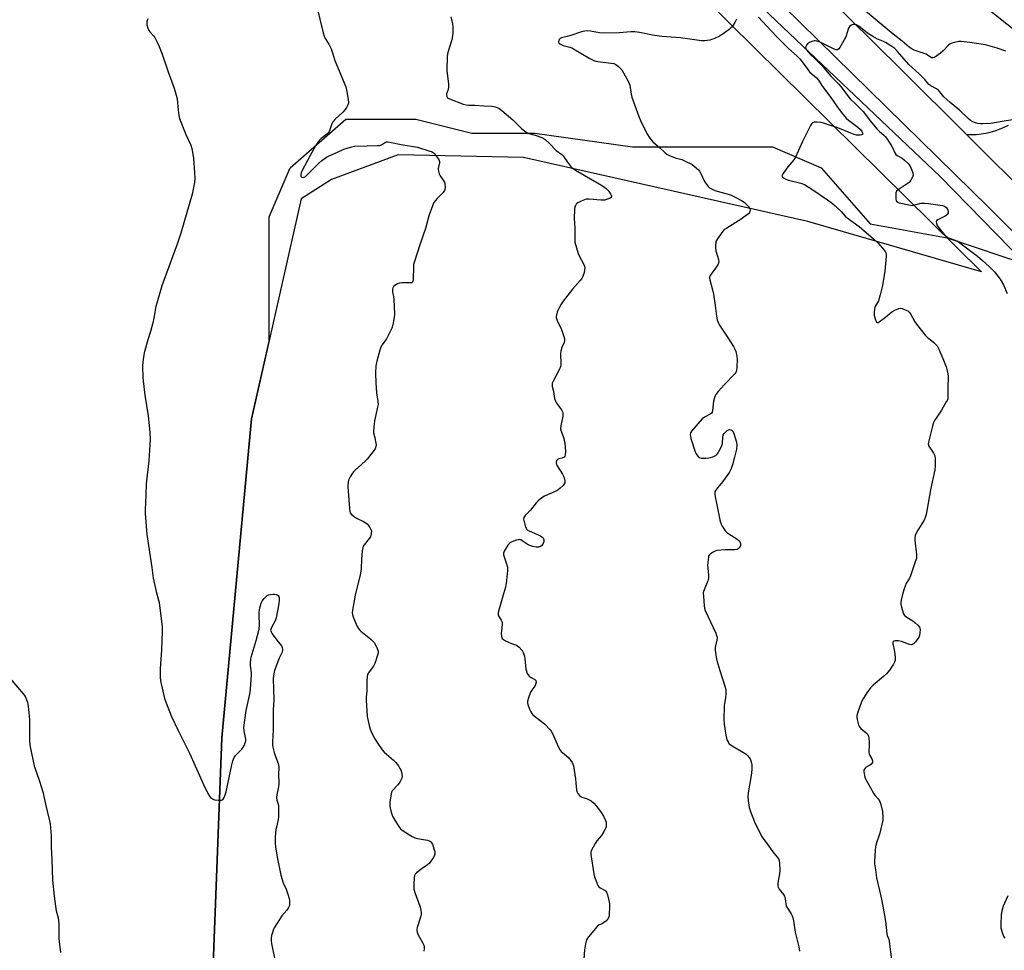
# Model space of a CAD drawing. Units: inches. Extents: x 1207767 to 1213766, y 513457 to 517458.
# Drawn here: x 1210917 to 1211399, y 515978 to 516434 of the extents above; entities that cross this region are included whole.
import ezdxf

# ---------------------------------------------------------------- set-up
doc = ezdxf.new("R2010")
doc.units = ezdxf.units.IN
doc.header["$MEASUREMENT"] = 0
for name, color, linetype in [('HYDRO-Single Line Stream', 4, 'Continuous'), ('NTRL-Farm Land', 3, 'Continuous'), ('NTRL-Trees', 3, 'Continuous'), ('TRANS-Road', 130, 'Continuous'), ('Undefined', 1, 'Continuous')]:
    doc.layers.add(name, color=color, linetype=linetype)

msp = doc.modelspace()

# ---------------------------------------------------------------- linework, layer by layer
at = {"layer": 'HYDRO-Single Line Stream'}
msp.add_lwpolyline([(1210264.95, 517457.54), (1210324.68, 517385.61), (1210439.71, 517270.36), (1210556.5, 517156.92), (1210706.93, 517007.8), (1210867.66, 516848.76), (1211009.17, 516707.53), (1211057.73, 516660.48), (1211142.27, 516578.58), (1211248.67, 516470.25), (1211367.53, 516357.25), (1211449.67, 516273.13), (1211507.11, 516216.54), (1211555.83, 516162.73), (1211621.67, 516083.1), (1211684.5, 516000.96), (1211744.84, 515920.71), (1211811.54, 515826.77), (1211887.06, 515724.98), (1211912.2, 515686.84), (1211942.63, 515650.1), (1211971.28, 515611.64), (1212012.39, 515554.57)], dxfattribs=at)
at = {"layer": 'NTRL-Farm Land'}
msp.add_lwpolyline([(1210378.58, 517282.72), (1210442.91, 517223.69), (1210548.65, 517122.25), (1210654.32, 517021.65), (1210796.99, 516889.96), (1210911.4, 516773.96), (1210992.5, 516700.77), (1211387.75, 516310.6), (1211302.79, 516335.28), (1211163.58, 516366.58), (1211102.13, 516367.88), (1211069.58, 516355.76), (1211054.64, 516346.33), (1211030.45, 516238.59), (1211015.87, 516082.46), (1211010, 515928.72)], dxfattribs=at)
at = {"layer": 'NTRL-Trees'}
msp.add_lwpolyline([(1211884.61, 515677.02), (1211078.1, 515777.33), (1211040.34, 515790.77), (1211028.84, 515813.66), (1211010, 515928.72), (1211015.87, 516082.46), (1211030.45, 516238.59), (1211038.99, 516276.61), (1211038.99, 516289.58), (1211038.99, 516337.49), (1211049.25, 516361.44), (1211076.62, 516385.39), (1211093.73, 516385.39), (1211110.84, 516385.39), (1211138.21, 516378.54), (1211169, 516378.54), (1211216.91, 516371.7), (1211237.43, 516371.7), (1211285.34, 516371.7), (1211309.29, 516361.44), (1211333.24, 516334.06), (1211370.87, 516327.22), (1211411.93, 516313.53)], dxfattribs=at)
at = {"layer": 'TRANS-Road'}
for points in [[(1211463.91, 516269), (1211391.31, 516342.06), (1211265.68, 516465.5), (1211145.87, 516583.22), (1211000.16, 516726.5), (1210861.57, 516862.1), (1210694.96, 517028.24), (1210527.35, 517191.8), (1210354.08, 517365.89)], [(1210407.88, 517336.19), (1210430.31, 517314.28), (1210667.48, 517081.31), (1210704.14, 517045.22), (1210720.47, 517029.15), (1210839.58, 516911.92), (1211001.25, 516751.97), (1211047.69, 516705.93), (1211150.31, 516604.91), (1211258.17, 516498.87), (1211348.63, 516409.53), (1211380.4, 516377.88), (1211413.86, 516344.54)], [(1211415.99, 516419.26), (1211336.03, 516482.97), (1211235, 516576.49), (1211139.92, 516664.79), (1211054.2, 516746.32), (1210961.59, 516835.39), (1210884.05, 516911.43), (1210788.31, 517004.73)], [(1211413.86, 516344.54), (1211380.4, 516377.88), (1211382.79, 516377.81), (1211385.18, 516377.89), (1211387.56, 516378.12), (1211389.92, 516378.5), (1211391.99, 516378.96), (1211394.29, 516379.62), (1211396.54, 516380.42), (1211398.74, 516381.36), (1211400.87, 516382.44)]]:
    msp.add_lwpolyline(points, dxfattribs=at)
at = {"layer": 'Undefined'}
for points, elevation in [([(1211399.69, 516418.64), (1211395.35, 516420.14), (1211389.69, 516421.78), (1211381.99, 516422.93), (1211377.72, 516423.39), (1211376.57, 516423.3), (1211374.55, 516422.93), (1211373.14, 516422.59), (1211372.36, 516422.27), (1211371.49, 516421.57), (1211368.95, 516418.78), (1211367.64, 516417.6), (1211364.69, 516415.58), (1211363.96, 516415.29), (1211363.73, 516415.28), (1211363.3, 516415.39), (1211360.72, 516417.13), (1211359.73, 516417.52), (1211354.8, 516419.12), (1211353.8, 516419.66), (1211352.39, 516420.62), (1211348.95, 516423.53), (1211344.52, 516426.92), (1211338.67, 516431.86), (1211328.08, 516440.6)], 340), ([(1211128.03, 516435.38), (1211128.79, 516432.06), (1211129.02, 516430.36), (1211128.89, 516427.44), (1211128.65, 516425.11), (1211128.28, 516423.67), (1211126.49, 516417.95), (1211126.15, 516416.21), (1211126.07, 516409.1), (1211126.76, 516402.45), (1211126.83, 516401.02), (1211126.64, 516399.9), (1211125.87, 516397.73), (1211125.8, 516397.2), (1211125.97, 516396.44), (1211126.4, 516395.8), (1211127.35, 516395.21), (1211134.07, 516392.71), (1211135.48, 516392.27), (1211136.63, 516392.14), (1211139.72, 516392.16), (1211144.07, 516391.78), (1211148.03, 516391.77), (1211149.68, 516391.39), (1211151.52, 516390.64), (1211152.91, 516389.63), (1211158.36, 516385.08), (1211162.59, 516380.71), (1211164.64, 516379.12), (1211165.38, 516378.67), (1211166.17, 516378.33), (1211169.2, 516377.46), (1211172.43, 516376.37), (1211173.19, 516376.01), (1211174.13, 516375.37), (1211176.31, 516373.49), (1211179.6, 516369.94), (1211182.24, 516368.02), (1211182.88, 516367.44), (1211185.05, 516364.22), (1211186.5, 516362.37), (1211187.5, 516361.31), (1211188.97, 516360.32), (1211200.64, 516353.62), (1211202.62, 516352.34), (1211203.94, 516351.31), (1211204.94, 516350.34), (1211206.19, 516348.7), (1211206.64, 516347.76), (1211206.65, 516347.54), (1211206.53, 516347.18), (1211206.02, 516346.71), (1211204.73, 516346.14), (1211203.32, 516345.75), (1211201.36, 516345.72), (1211195.63, 516346.24), (1211194.79, 516346.2), (1211194.22, 516346.08), (1211191.72, 516345.13), (1211190.13, 516344.37), (1211189.67, 516344.04), (1211189.33, 516343.66), (1211188.93, 516343), (1211188.74, 516342.52), (1211188.53, 516341.11), (1211188.38, 516336.74), (1211188.72, 516331.89), (1211188.73, 516329.34), (1211188.62, 516326.26), (1211188.7, 516325.14), (1211189.4, 516322.31), (1211190.25, 516319.52), (1211190.89, 516318.17), (1211192.89, 516314.47), (1211193.35, 516313.39), (1211193.5, 516312.55), (1211193.46, 516311.41), (1211193.23, 516310.25), (1211192.78, 516308.84), (1211192.46, 516308.02), (1211192.01, 516307.24), (1211191.27, 516306.31), (1211187.44, 516302.13), (1211183, 516296.17), (1211182, 516294.71), (1211180.79, 516292.68), (1211180.28, 516291.63), (1211180, 516290.79), (1211179.59, 516288.78), (1211179.56, 516288.21), (1211179.63, 516287.66), (1211180.03, 516286.6), (1211181.74, 516283.23), (1211182.33, 516281.91), (1211183.47, 516278.36), (1211183.64, 516277.55), (1211183.66, 516277.01), (1211183.39, 516275.91), (1211182.2, 516273.18), (1211181.8, 516271.79), (1211181.7, 516270.36), (1211181.86, 516265.73), (1211181.81, 516264.88), (1211181.67, 516264.19), (1211181.12, 516262.89), (1211177.94, 516256.81), (1211177.64, 516256.06), (1211177.51, 516255.27), (1211177.6, 516254.45), (1211178.16, 516251.94), (1211178.76, 516248.61), (1211179.14, 516247.29), (1211179.69, 516246.28), (1211182.09, 516242.96), (1211182.59, 516242.04), (1211182.82, 516241.32), (1211182.85, 516240.8), (1211182.78, 516239.99), (1211181.86, 516235.14), (1211181.72, 516233.69), (1211181.95, 516232.6), (1211183.15, 516229.49), (1211183.59, 516227.63), (1211183.95, 516224.85), (1211184.02, 516222.46), (1211183.96, 516221.02), (1211183.73, 516220.26), (1211183.43, 516219.92), (1211183.04, 516219.63), (1211182.35, 516219.32), (1211180.82, 516218.98), (1211180.17, 516218.69), (1211179.87, 516218.36), (1211179.65, 516217.95), (1211179.52, 516217.49), (1211179.5, 516217.02), (1211179.71, 516216.27), (1211180.09, 516215.54), (1211182.59, 516211.59), (1211183.17, 516210.57), (1211183.46, 516209.78), (1211183.63, 516208.97), (1211183.73, 516208.15), (1211183.7, 516207.35), (1211183.49, 516206.73), (1211183, 516206.04), (1211181.53, 516204.61), (1211180.38, 516203.69), (1211179.09, 516203.03), (1211173.75, 516200.69), (1211172.55, 516199.9), (1211170.75, 516198.46), (1211169.72, 516197.43), (1211166.99, 516193.93), (1211164.36, 516191.24), (1211163.76, 516190.34), (1211163.61, 516189.56), (1211163.83, 516188.13), (1211164.57, 516185.55), (1211164.8, 516185.02), (1211165.18, 516184.47), (1211165.53, 516184.17), (1211166.27, 516183.75), (1211171.87, 516181.31), (1211172.56, 516180.87), (1211173.08, 516180.28), (1211173.47, 516179.32), (1211173.49, 516178.56), (1211173.09, 516177.56), (1211172.47, 516176.63), (1211171.89, 516176.1), (1211171.43, 516175.87), (1211170.93, 516175.74), (1211169.79, 516175.79), (1211168.03, 516176.17), (1211166.6, 516176.57), (1211165.79, 516176.92), (1211162.9, 516178.91), (1211162.16, 516179.31), (1211161.42, 516179.48), (1211160.87, 516179.44), (1211160.04, 516179.22), (1211158.37, 516178.6), (1211157.56, 516178.25), (1211156.83, 516177.8), (1211155.92, 516176.73), (1211154.08, 516173.8), (1211153.73, 516172.79), (1211153.79, 516171.99), (1211155.28, 516167.59), (1211155.63, 516165.92), (1211155.63, 516164.44), (1211155.29, 516159.4), (1211155.13, 516158.23), (1211154.67, 516156.28), (1211153.76, 516152.92), (1211151.4, 516144.89), (1211151.13, 516143.76), (1211151.08, 516143.2), (1211151.15, 516142.68), (1211151.35, 516142.19), (1211152.6, 516140.04), (1211153.01, 516139.02), (1211153.06, 516137.94), (1211152.71, 516134.84), (1211152.66, 516133.7), (1211152.77, 516132.01), (1211152.88, 516131.5), (1211153.09, 516131.05), (1211153.68, 516130.52), (1211154.69, 516129.97), (1211157.69, 516128.65), (1211160.05, 516127.77), (1211161.37, 516126.78), (1211162.75, 516125.41), (1211163.07, 516124.94), (1211163.44, 516124.16), (1211163.99, 516122.5), (1211164.21, 516121.06), (1211164.72, 516116.1), (1211165, 516115.01), (1211165.38, 516113.97), (1211165.75, 516113.26), (1211166.3, 516112.67), (1211167.23, 516112.04), (1211169.15, 516110.94), (1211169.62, 516110.44), (1211169.7, 516109.77), (1211169.38, 516108.49), (1211169.01, 516107.75), (1211167.56, 516105.74), (1211167, 516104.75), (1211165.96, 516102.02), (1211165.46, 516100.36), (1211165.43, 516099.53), (1211165.63, 516098.68), (1211166.45, 516096.44), (1211167.05, 516095.09), (1211167.54, 516094.37), (1211168.18, 516093.77), (1211173.83, 516089.33), (1211176.62, 516086.33), (1211177.14, 516085.63), (1211177.7, 516084.62), (1211180.67, 516077.93), (1211181.48, 516076.41), (1211181.98, 516075.76), (1211182.56, 516075.19), (1211185.71, 516072.6), (1211186.61, 516071.53), (1211187.38, 516070.38), (1211187.72, 516069.61), (1211187.93, 516068.78), (1211188.92, 516062.39), (1211189.19, 516060.36), (1211189.42, 516056.86), (1211189.75, 516055.83), (1211190.15, 516055.13), (1211190.91, 516054.27), (1211191.78, 516053.55), (1211192.51, 516053.2), (1211194.38, 516052.68), (1211195.69, 516052.16), (1211196.67, 516051.56), (1211198, 516050.41), (1211199.17, 516049.1), (1211201.29, 516046.31), (1211202.66, 516044.01), (1211203.75, 516041.89), (1211203.99, 516041.08), (1211204.07, 516039.99), (1211203.98, 516038.89), (1211203.72, 516038.1), (1211202.92, 516036.57), (1211201.7, 516034.61), (1211199.5, 516032.05), (1211198.57, 516030.68), (1211196.71, 516027.05), (1211196.47, 516026.24), (1211196.44, 516025.4), (1211197.97, 516015.86), (1211198.33, 516014.45), (1211199.36, 516011.38), (1211199.93, 516010.07), (1211200.43, 516009.44), (1211201.12, 516008.98), (1211203.45, 516007.72), (1211203.86, 516007.35), (1211204.15, 516006.9), (1211204.61, 516005.57), (1211205.32, 516002.72), (1211205.56, 516001.25), (1211205.63, 516000)], 344), ([(1211267.73, 516434.27), (1211266.93, 516432.65), (1211266.22, 516431.34), (1211265.72, 516430.61), (1211265.09, 516430), (1211264.15, 516429.26), (1211260.78, 516426.75), (1211259.54, 516425.92), (1211256.65, 516424.65), (1211255.57, 516424.27), (1211254.72, 516424.07), (1211252.1, 516423.75), (1211250.65, 516423.73), (1211240.43, 516425.15), (1211231.29, 516425.8), (1211226.73, 516426.44), (1211220.34, 516427.73), (1211218.07, 516428.03), (1211216.04, 516428.02), (1211210.3, 516427.59), (1211202.53, 516427.4), (1211200.78, 516427.58), (1211196.3, 516428.47), (1211194.9, 516428.6), (1211193.52, 516428.47), (1211191.87, 516428.15), (1211186.23, 516426.13), (1211182.18, 516425.14), (1211181.47, 516424.81), (1211180.96, 516424.35), (1211180.77, 516423.93), (1211180.71, 516423.23), (1211180.91, 516422.58), (1211181.24, 516422.24), (1211181.7, 516421.97), (1211183.03, 516421.47), (1211186.15, 516420.65), (1211187.22, 516420.22), (1211196.03, 516415.03), (1211197.97, 516414.06), (1211198.99, 516413.7), (1211199.85, 516413.53), (1211207.68, 516412.51), (1211208.74, 516412.14), (1211210.1, 516411.11), (1211210.92, 516410.31), (1211211.61, 516409.4), (1211214.1, 516405.15), (1211214.91, 516403.58), (1211215.53, 516401.91), (1211216.26, 516397.55), (1211216.58, 516396.12), (1211219.97, 516386.57), (1211220.82, 516384.69), (1211223.95, 516378.33), (1211225.42, 516376.09), (1211226.87, 516374.21), (1211230.09, 516371.4), (1211232.81, 516368.81), (1211233.73, 516368.13), (1211235.04, 516367.51), (1211237.77, 516366.43), (1211241.01, 516365.51), (1211242.35, 516364.99), (1211246.03, 516363.07), (1211248.12, 516361.54), (1211249.19, 516360.59), (1211249.76, 516359.91), (1211250.41, 516358.67), (1211252.11, 516354.76), (1211253.4, 516352.94), (1211253.94, 516352.31), (1211254.57, 516351.76), (1211255.84, 516351.01), (1211257.19, 516350.39), (1211264.8, 516348.23), (1211265.88, 516347.81), (1211267.19, 516347.16), (1211270.29, 516345.52), (1211271.5, 516344.72), (1211272.61, 516343.78), (1211273.41, 516342.96), (1211273.94, 516342.31), (1211274.31, 516341.61), (1211274.41, 516340.86), (1211274.31, 516340.11), (1211274.13, 516339.64), (1211273.63, 516339.02), (1211272.1, 516337.76), (1211270.04, 516336.29), (1211263.01, 516332.04), (1211261.82, 516331.23), (1211261.21, 516330.61), (1211260.66, 516329.92), (1211258.13, 516326.23), (1211257.76, 516325.45), (1211257.62, 516324.91), (1211257.49, 516323.79), (1211257.48, 516322.36), (1211257.76, 516320.92), (1211259, 516316.59), (1211259.07, 516315.72), (1211258.98, 516314.87), (1211258.79, 516314.33), (1211258.35, 516313.58), (1211255.33, 516309.5), (1211254.91, 516308.77), (1211254.65, 516308), (1211254.64, 516307.45), (1211254.78, 516306.6), (1211256.11, 516301.69), (1211256.52, 516299.67), (1211257.42, 516294.15), (1211257.94, 516288.82), (1211258.34, 516287.13), (1211258.98, 516285.51), (1211259.49, 516284.47), (1211263.39, 516278.59), (1211266.33, 516273.97), (1211267.05, 516272.73), (1211267.46, 516271.66), (1211267.89, 516269.33), (1211268.05, 516267.63), (1211267.94, 516264.02), (1211267.74, 516262.04), (1211267.44, 516261.28), (1211266.92, 516260.59), (1211261.88, 516255.5), (1211258.79, 516251.93), (1211257.72, 516250.53), (1211257.25, 516249.49), (1211256.62, 516247.24), (1211256.35, 516245.81), (1211256, 516242.67), (1211255.81, 516241.88), (1211255.58, 516241.43), (1211254.98, 516240.93), (1211252.17, 516239.49), (1211251.07, 516238.57), (1211245.73, 516232.59), (1211245.27, 516231.78), (1211245.14, 516230.86), (1211245.23, 516230.07), (1211245.5, 516228.97), (1211247.41, 516222.99), (1211247.91, 516221.67), (1211248.31, 516220.97), (1211249.03, 516220.14), (1211249.67, 516219.65), (1211250.43, 516219.41), (1211251.27, 516219.36), (1211252.74, 516219.41), (1211254.2, 516219.52), (1211255.06, 516219.68), (1211256.17, 516220.02), (1211257.22, 516220.46), (1211257.71, 516220.74), (1211258.29, 516221.25), (1211258.79, 516221.93), (1211259.38, 516222.93), (1211260.2, 516224.47), (1211260.67, 516225.52), (1211260.9, 516226.59), (1211261.08, 516229.63), (1211261.3, 516230.65), (1211261.75, 516231.38), (1211262.34, 516232.05), (1211263.2, 516232.86), (1211263.9, 516233.31), (1211264.36, 516233.42), (1211265.04, 516233.31), (1211265.67, 516232.98), (1211266.01, 516232.63), (1211266.57, 516231.36), (1211267.76, 516227.17), (1211267.91, 516225.75), (1211267.74, 516223.74), (1211266.59, 516219.19), (1211265.91, 516216.17), (1211265.25, 516214.24), (1211264.75, 516213.17), (1211264.29, 516212.43), (1211261.4, 516208.36), (1211260.35, 516206.95), (1211258.32, 516204.63), (1211257.67, 516203.77), (1211257.25, 516202.89), (1211257.15, 516202.4), (1211257.15, 516201.85), (1211257.34, 516200.46), (1211258.09, 516196.49), (1211259.82, 516188.27), (1211260.22, 516187.02), (1211260.8, 516186), (1211261.79, 516184.52), (1211262.33, 516183.82), (1211262.93, 516183.19), (1211264.09, 516182.35), (1211268, 516179.84), (1211269.08, 516178.94), (1211269.38, 516178.53), (1211269.6, 516178.01), (1211269.76, 516177.19), (1211269.73, 516176.64), (1211269.57, 516176.15), (1211269.17, 516175.48), (1211268.64, 516174.92), (1211268.17, 516174.65), (1211267.06, 516174.47), (1211262.29, 516174.48), (1211258.19, 516174.11), (1211257.37, 516173.88), (1211256.09, 516173.23), (1211254.91, 516172.44), (1211254.38, 516171.86), (1211254.17, 516171.37), (1211254.04, 516170.81), (1211253.63, 516167.05), (1211253.73, 516165.58), (1211254.15, 516162.06), (1211254.16, 516160.62), (1211253.76, 516159.25), (1211251.94, 516154.95), (1211251.69, 516154.15), (1211251.55, 516153.31), (1211251.58, 516151.83), (1211252, 516147.05), (1211252.17, 516145.88), (1211252.52, 516144.78), (1211257.61, 516133.68), (1211258.06, 516132.61), (1211258.31, 516131.8), (1211258.36, 516130.99), (1211258.25, 516130.19), (1211257.5, 516127.52), (1211257.36, 516126.72), (1211257.4, 516125.31), (1211257.85, 516121.92), (1211258.24, 516120.23), (1211259.67, 516115.47), (1211262.27, 516107.24), (1211262.56, 516105.8), (1211262.59, 516104.34), (1211262.47, 516101.98), (1211261.91, 516099.23), (1211261.81, 516098.35), (1211261.6, 516091.49), (1211261.81, 516089.16), (1211262.58, 516083.68), (1211262.85, 516082.25), (1211263.13, 516081.44), (1211263.64, 516080.43), (1211264.11, 516079.73), (1211264.49, 516079.33), (1211265.68, 516078.52), (1211271.28, 516075.32), (1211272.48, 516074.48), (1211273.32, 516073.69), (1211273.84, 516073.05), (1211274.43, 516072.12), (1211274.87, 516071.1), (1211275.15, 516070.03), (1211275.26, 516069.21), (1211275.27, 516066.94), (1211274.9, 516063.98), (1211273.54, 516055.59), (1211273.33, 516053.85), (1211273.48, 516051.82), (1211274.07, 516048.36), (1211274.72, 516046.39), (1211276.59, 516041.37), (1211280.03, 516034.28), (1211280.66, 516033.31), (1211282.83, 516030.56), (1211285.62, 516026.67), (1211287.91, 516023.79), (1211288.49, 516022.85), (1211288.7, 516022.03), (1211288.8, 516021.17), (1211288.98, 516017.34), (1211288.83, 516015.86), (1211288.04, 516011.43), (1211287.96, 516010.56), (1211287.99, 516009.99), (1211288.23, 516009.26), (1211288.74, 516008.32), (1211290.77, 516005.79), (1211291.26, 516004.93), (1211291.6, 516003.63), (1211292.15, 516000)], 342), ([(1211278.5, 516435.33), (1211284.7, 516428.56), (1211287.72, 516425.47), (1211290.71, 516422.6), (1211293.19, 516419.95), (1211297.5, 516416.12), (1211298.76, 516414.88), (1211299.98, 516413.38), (1211302.69, 516409.66), (1211303.59, 516408.54), (1211304.76, 516407.37), (1211306.94, 516405.49), (1211307.87, 516404.47), (1211309.87, 516401.38), (1211314.05, 516395.91), (1211317.29, 516391.27), (1211319.75, 516387.89), (1211320.77, 516386.6), (1211321.53, 516385.78), (1211322.59, 516384.81), (1211327.2, 516381.39), (1211328.46, 516380.2), (1211329.2, 516379.27), (1211329.57, 516378.37), (1211329.53, 516378.01), (1211329.42, 516377.88), (1211329.04, 516377.69), (1211328.27, 516377.52), (1211327.42, 516377.45), (1211326.55, 516377.53), (1211325.4, 516377.86), (1211323.7, 516378.51), (1211317.39, 516381.15), (1211310.41, 516383.44), (1211309.28, 516383.7), (1211307.22, 516383.84), (1211305.79, 516383.81), (1211305.05, 516383.59), (1211304.5, 516383.04), (1211304.07, 516382.3), (1211300.1, 516374.31), (1211296.74, 516366.64), (1211295.9, 516365.43), (1211293, 516362.02), (1211290.93, 516359.19), (1211290.22, 516358.02), (1211290.08, 516357.58), (1211290.14, 516357.19), (1211290.39, 516356.85), (1211290.75, 516356.54), (1211291.92, 516355.92), (1211293.29, 516355.5), (1211299.27, 516354), (1211301.1, 516353.28), (1211304.67, 516351.03), (1211312.28, 516345.84), (1211314.78, 516344), (1211316.11, 516342.91), (1211319.03, 516340.11), (1211321.06, 516337.88), (1211321.97, 516337.02), (1211327.87, 516332.79), (1211334.94, 516326.71), (1211337.12, 516324.67), (1211339.34, 516322.19), (1211340.64, 516320.48), (1211341.02, 516319.52), (1211341.06, 516318.07), (1211340.62, 516312.72), (1211340.42, 516310.96), (1211339.29, 516303.83), (1211338.15, 516299.26), (1211337.32, 516296.45), (1211335.87, 516293.9), (1211335.53, 516293.17), (1211335.3, 516292.39), (1211335.17, 516290.74), (1211335.26, 516289.24), (1211335.63, 516287.52), (1211336.1, 516286.26), (1211336.39, 516285.92), (1211336.74, 516285.79), (1211337.16, 516285.84), (1211337.63, 516286.06), (1211340.75, 516288.43), (1211343.78, 516290.97), (1211345.35, 516291.82), (1211347.25, 516292.61), (1211348.08, 516292.76), (1211348.86, 516292.65), (1211350.42, 516292.06), (1211351.66, 516291.43), (1211352.31, 516290.89), (1211353.03, 516290), (1211355.15, 516286.16), (1211355.94, 516284.94), (1211360.13, 516279.63), (1211361.33, 516278.37), (1211363.47, 516276.82), (1211364.38, 516276.06), (1211365.44, 516275.02), (1211365.97, 516274.32), (1211366.79, 516272.77), (1211368.86, 516268.22), (1211370.4, 516264.01), (1211370.97, 516262.07), (1211371.27, 516260.7), (1211371.38, 516259.57), (1211371.21, 516253.75), (1211371.29, 516249.59), (1211371.18, 516248.45), (1211370.89, 516247.65), (1211370.5, 516246.88), (1211368.22, 516242.81), (1211365.85, 516239.51), (1211364.76, 516237.78), (1211364.22, 516236.75), (1211363.68, 516235.06), (1211361.73, 516227.23), (1211361.68, 516226.37), (1211361.98, 516225.28), (1211364.24, 516221.79), (1211364.86, 516220.54), (1211365.07, 516219.12), (1211365.12, 516215.6), (1211364.85, 516213.58), (1211362.75, 516203.81), (1211360.58, 516191.75), (1211360.22, 516190.33), (1211359.64, 516189.03), (1211356.58, 516184.1), (1211355.74, 516182.59), (1211355.31, 516181.53), (1211355.08, 516180.43), (1211355.05, 516179.28), (1211355.93, 516172.02), (1211355.96, 516171.15), (1211355.84, 516170.3), (1211355.33, 516168.61), (1211352.79, 516161.33), (1211352.41, 516160.53), (1211350.91, 516158), (1211349.79, 516155.4), (1211349.19, 516153.19), (1211348.41, 516149.81), (1211348.23, 516148.69), (1211348.23, 516147.85), (1211348.55, 516146.45), (1211349.44, 516143.66), (1211349.77, 516142.87), (1211350.06, 516142.41), (1211350.45, 516142.01), (1211351.15, 516141.5), (1211354.19, 516139.65), (1211355.14, 516138.97), (1211356.59, 516137.66), (1211357.42, 516136.62), (1211357.6, 516136.14), (1211357.67, 516135.34), (1211357.57, 516133.94), (1211357.34, 516132.54), (1211357.18, 516132), (1211356.79, 516131.26), (1211355.43, 516129.4), (1211354.47, 516128.4), (1211353.77, 516128.08), (1211353.25, 516128.03), (1211352.42, 516128.18), (1211348.49, 516129.53), (1211347.06, 516129.93), (1211346.23, 516130.01), (1211345.44, 516129.97), (1211344.76, 516129.81), (1211344.45, 516129.59), (1211344.33, 516129.2), (1211344.37, 516128.44), (1211345.15, 516124.69), (1211345.51, 516121.86), (1211345.5, 516120.48), (1211345.19, 516119.56), (1211344.61, 516118.54), (1211342.62, 516115.58), (1211341.22, 516113.75), (1211339.8, 516112.4), (1211334.62, 516108.24), (1211333.47, 516106.99), (1211331.54, 516104.53), (1211329.89, 516101.84), (1211328.95, 516100.05), (1211327.15, 516095.04), (1211326.69, 516093.35), (1211326.69, 516092.51), (1211326.9, 516091.39), (1211327.56, 516088.87), (1211327.97, 516087.82), (1211328.65, 516087), (1211331.27, 516084.9), (1211332.02, 516084), (1211332.43, 516083.25), (1211332.65, 516082.17), (1211332.73, 516080.45), (1211332.72, 516078.43), (1211332.55, 516076.15), (1211332.59, 516075.33), (1211332.76, 516074.57), (1211333.03, 516073.83), (1211334.08, 516072.11), (1211334.44, 516071.13), (1211334.36, 516070.43), (1211333.73, 516069.61), (1211333.08, 516069.09), (1211331.33, 516068.06), (1211330.73, 516067.54), (1211330.27, 516066.96), (1211330.11, 516066.51), (1211330.11, 516065.73), (1211330.63, 516063.25), (1211330.88, 516062.44), (1211331.21, 516061.67), (1211333.22, 516058.26), (1211334.96, 516055.03), (1211335.62, 516054.15), (1211337.1, 516052.56), (1211337.93, 516051.34), (1211338.49, 516049.75), (1211339.19, 516046.44), (1211339.45, 516043.6), (1211339.38, 516042.18), (1211337.9, 516035.69), (1211336.17, 516030.52), (1211335.8, 516029.15), (1211335.61, 516027.43), (1211335.31, 516021.93), (1211335.38, 516020.8), (1211335.86, 516017.86), (1211336.34, 516013.95), (1211338.49, 516004.92), (1211339.47, 516000)], 340), ([(1211402.85, 516384.98), (1211397.8, 516384.25), (1211392.28, 516383.27), (1211388.3, 516382.96), (1211387.18, 516383), (1211385.86, 516383.22), (1211384.8, 516383.52), (1211383.44, 516384.08), (1211382.26, 516384.74), (1211381.16, 516385.6), (1211376.93, 516389.75), (1211372.38, 516393.45), (1211370.7, 516394.92), (1211369.33, 516396.29), (1211367.41, 516398.72), (1211366.66, 516399.51), (1211365.75, 516400.15), (1211362.87, 516401.71), (1211361.95, 516402.37), (1211361.26, 516403.11), (1211359.96, 516404.8), (1211358.74, 516406.06), (1211357.26, 516407.49), (1211352.13, 516412.09), (1211346.65, 516418.5), (1211345.28, 516419.88), (1211343.41, 516421.2), (1211340.71, 516422.86), (1211339.47, 516423.47), (1211336.76, 516424.44), (1211334.5, 516425.73), (1211331.85, 516427.46), (1211327.64, 516430.85), (1211326.49, 516431.54), (1211325.73, 516431.72), (1211324.92, 516431.66), (1211323.89, 516431.35), (1211323.28, 516430.89), (1211322.86, 516430.19), (1211322.53, 516429.41), (1211321.96, 516427.76), (1211321.51, 516426.11), (1211321.05, 516425.05), (1211318.32, 516420.47), (1211317.83, 516419.79), (1211317.25, 516419.35), (1211316.59, 516419.32), (1211315.36, 516419.69), (1211310.12, 516422.43), (1211308.78, 516422.97), (1211307.15, 516423.5), (1211306.33, 516423.65), (1211305.77, 516423.64), (1211304.65, 516423.34), (1211303.56, 516422.87), (1211302.62, 516422.21), (1211302.12, 516421.56), (1211301.75, 516420.85), (1211301.62, 516420.15), (1211301.76, 516419.72), (1211302.12, 516419.22), (1211303.76, 516417.38), (1211306.43, 516414.63), (1211309.89, 516411.34), (1211313.84, 516406.59), (1211317.87, 516402.4), (1211319.34, 516400.65), (1211322.64, 516396.23), (1211323.63, 516395.17), (1211326.08, 516392.85), (1211329.77, 516389.02), (1211333.39, 516384.31), (1211336.57, 516380.56), (1211337.82, 516379.26), (1211339.88, 516377.54), (1211340.64, 516376.77), (1211341.66, 516375.41), (1211343.81, 516372), (1211344.45, 516370.78), (1211345.29, 516368.79), (1211345.72, 516368.1), (1211346.45, 516367.48), (1211348.86, 516366.19), (1211349.98, 516365.31), (1211351.87, 516363.58), (1211352.38, 516362.94), (1211352.95, 516362.03), (1211353.68, 516360.43), (1211354.1, 516359.04), (1211354.2, 516357.97), (1211354.15, 516357.45), (1211353.99, 516356.92), (1211353.19, 516355.43), (1211352.31, 516354.33), (1211347.38, 516351.12), (1211346.69, 516350.6), (1211346.12, 516350.02), (1211345.81, 516349.3), (1211345.71, 516347.87), (1211345.81, 516346.11), (1211345.94, 516345.57), (1211346.17, 516345.13), (1211346.7, 516344.64), (1211347.46, 516344.32), (1211352.9, 516343.16), (1211353.73, 516343.09), (1211354.49, 516343.16), (1211358.25, 516344.16), (1211359.89, 516344.21), (1211361.86, 516344.02), (1211368.56, 516343), (1211369.67, 516342.66), (1211370.46, 516342.11), (1211371.1, 516341.24), (1211371.32, 516340.73), (1211371.44, 516340.21), (1211371.36, 516339.45), (1211370.97, 516338.73), (1211370.58, 516338.33), (1211369.86, 516337.84), (1211366.29, 516336.02), (1211365.75, 516335.58), (1211365.58, 516335.2), (1211365.68, 516334.27), (1211366.05, 516333.28), (1211366.45, 516332.6), (1211367.34, 516331.44), (1211369.65, 516328.71), (1211370.69, 516327.69), (1211371.63, 516327.17), (1211374.91, 516326.13), (1211375.7, 516325.75), (1211376.43, 516325.28), (1211385.74, 516318.23), (1211388.27, 516316.14), (1211391.55, 516313.18), (1211394.08, 516310.58), (1211395.74, 516308.54), (1211396.9, 516306.97), (1211398.46, 516304.24), (1211400.31, 516299.95)], 338), ([(1210909.08, 516115.02), (1210918.82, 516103.87), (1210919.31, 516103.14), (1210919.71, 516102.36), (1210920.29, 516101.01), (1210920.66, 516099.91), (1210921.27, 516096.53), (1210921.69, 516091.32), (1210921.8, 516080.92), (1210921.88, 516079.16), (1210922.04, 516078), (1210924.02, 516068.76), (1210926.59, 516061.3), (1210928.25, 516055.99), (1210929.56, 516049.92), (1210931.52, 516041.81), (1210931.79, 516040.4), (1210932.25, 516034.47), (1210932.35, 516028.8), (1210932.68, 516023.1), (1210933.03, 516012.78), (1210933.73, 516004.85), (1210934.37, 516000)], 350), ([(1211400.62, 516005.03), (1211398.32, 516000)], 338), ([(1210934.37, 516000), (1210934.73, 515997.72), (1210935.7, 515994.26), (1210935.96, 515992.88), (1210936.05, 515991.43), (1210936.15, 515984.03), (1210936.9, 515977.27)], 350), ([(1211048.78, 516000), (1211048.33, 515999.04), (1211047.76, 515998.11), (1211045.31, 515995.32), (1211041.52, 515989.48), (1211041.15, 515988.71), (1211040.79, 515987.63), (1211040.25, 515985.71), (1211039.98, 515984.39), (1211039.95, 515983.12), (1211040.1, 515981.71), (1211041.72, 515974.51)], 348), ([(1211112.73, 516000), (1211113.08, 515998.98), (1211113.33, 515997.9), (1211113.43, 515996.96), (1211113.4, 515996.13), (1211113.07, 515994.69), (1211111.49, 515989.54), (1211111.33, 515988.67), (1211111.33, 515988.09), (1211111.44, 515987.22), (1211111.74, 515986.4), (1211114.12, 515982.22), (1211114.71, 515980.93), (1211114.86, 515980.19), (1211114.87, 515979.34), (1211114.77, 515977.92)], 346), ([(1211205.63, 516000), (1211205.46, 515995.62), (1211205.3, 515994.79), (1211204.94, 515994.05), (1211203.81, 515992.75), (1211202.72, 515991.8), (1211202, 515991.41), (1211200.51, 515990.82), (1211199.63, 515990.15), (1211195.36, 515984.99), (1211194.85, 515984.28), (1211194.45, 515983.52), (1211193.89, 515981.53), (1211193.32, 515978.61), (1211192.82, 515969.69)], 344), ([(1211292.15, 516000), (1211294.51, 515996.25), (1211295.01, 515995.28), (1211295.41, 515994.28), (1211295.69, 515992.85), (1211296.45, 515987.3), (1211298.29, 515980.15), (1211298.66, 515978.04)], 342), ([(1211339.47, 516000), (1211340.81, 515992.68), (1211341.41, 515986.52), (1211341.61, 515985.67), (1211342.3, 515983.82), (1211342.55, 515982.81), (1211343.67, 515973.96)], 340), ([(1211398.32, 516000), (1211397.77, 515998.36), (1211397.41, 515995.9), (1211397.16, 515991.04), (1211397.25, 515989.34), (1211397.81, 515987.14), (1211398.47, 515985.28), (1211399.09, 515984.4)], 338)]:
    msp.add_lwpolyline(points, dxfattribs=dict(at, elevation=elevation))
for points in [[(1211062.55, 516439.59, 346), (1211065.47, 516427.59, 346), (1211065.96, 516425.88, 346), (1211066.48, 516424.84, 346), (1211068.18, 516422.12, 346), (1211069.31, 516419.69, 346), (1211069.86, 516418.31, 346), (1211071.18, 516414.04, 346), (1211076.58, 516401.1, 346), (1211077.09, 516398.84, 346), (1211077.77, 516394.84, 346), (1211077.88, 516393.71, 346), (1211077.84, 516393.16, 346), (1211077.59, 516392.36, 346), (1211076.93, 516391.07, 346), (1211076.29, 516390.1, 346), (1211075.09, 516388.83, 346), (1211071.39, 516385.37, 346), (1211070.26, 516384.02, 346), (1211069.75, 516383.03, 346), (1211068.53, 516379.65, 346), (1211067.89, 516378.48, 346), (1211067.09, 516377.74, 346), (1211065.08, 516376.35, 346), (1211064.45, 516375.82, 346), (1211063.09, 516374.24, 346), (1211061.65, 516372.32, 346), (1211059.06, 516367.59, 346), (1211055.06, 516359.81, 346), (1211054.73, 516358.97, 346), (1211054.54, 516358.18, 346), (1211054.53, 516357.48, 346), (1211054.68, 516357.11, 346), (1211054.99, 516356.88, 346), (1211055.65, 516356.78, 346), (1211056.11, 516356.91, 346), (1211056.78, 516357.32, 346), (1211058.47, 516358.85, 346), (1211063.3, 516363.86, 346), (1211064.86, 516365.09, 346), (1211067.18, 516366.74, 346), (1211068.38, 516367.37, 346), (1211072.5, 516369.1, 346), (1211075.6, 516370.66, 346), (1211078.85, 516371.69, 346), (1211080.81, 516372.08, 346), (1211086.98, 516372.35, 346), (1211091.89, 516372.4, 346), (1211093.02, 516372.49, 346), (1211093.98, 516372.78, 346), (1211095.47, 516373.8, 346), (1211095.93, 516374.02, 346), (1211096.43, 516374.15, 346), (1211096.95, 516374.18, 346), (1211098.86, 516373.9, 346), (1211103.59, 516372.89, 346), (1211111.58, 516371.68, 346), (1211117.7, 516369.74, 346), (1211118.51, 516369.44, 346), (1211119.25, 516369.03, 346), (1211119.85, 516368.47, 346), (1211120.57, 516367.59, 346), (1211121.76, 516365.96, 346), (1211122.31, 516365.01, 346), (1211122.46, 516364.52, 346), (1211122.46, 516363.98, 346), (1211121.78, 516361.25, 346), (1211121.75, 516360.75, 346), (1211121.87, 516359.93, 346), (1211122.31, 516358.59, 346), (1211122.77, 516357.55, 346), (1211124.59, 516354.94, 346), (1211124.84, 516354.44, 346), (1211125.03, 516353.64, 346), (1211125.12, 516351.67, 346), (1211125.05, 516350.85, 346), (1211124.91, 516350.35, 346), (1211124.27, 516349.44, 346), (1211121.32, 516346.56, 346), (1211119.69, 516344.51, 346), (1211118.95, 516342.93, 346), (1211117.19, 516337.92, 346), (1211115.64, 516331.75, 346), (1211112.87, 516323.88, 346), (1211109.97, 516315.19, 346), (1211109.76, 516314.1, 346), (1211109.66, 516313.02, 346), (1211109.52, 516306.84, 346), (1211109.41, 516306.01, 346), (1211109.25, 516305.56, 346), (1211108.95, 516305.27, 346), (1211108.25, 516305.12, 346), (1211103.94, 516305.22, 346), (1211102.63, 516305.05, 346), (1211101.82, 516304.72, 346), (1211100.55, 516303.97, 346), (1211099.9, 516303.44, 346), (1211099.5, 516302.8, 346), (1211099.4, 516302.04, 346), (1211099.46, 516300.94, 346), (1211099.62, 516299.83, 346), (1211099.95, 516298.43, 346), (1211100.08, 516297.26, 346), (1211100.32, 516289.83, 346), (1211100.25, 516288.36, 346), (1211099.64, 516284.58, 346), (1211099.07, 516282.97, 346), (1211097.04, 516278.74, 346), (1211096.42, 516277.75, 346), (1211094.4, 516274.88, 346), (1211093.69, 516273.62, 346), (1211093.23, 516272.23, 346), (1211091.71, 516266.84, 346), (1211091.35, 516265.41, 346), (1211091.22, 516264.54, 346), (1211091.03, 516261.02, 346), (1211091.19, 516256.26, 346), (1211091.65, 516251.37, 346), (1211092.27, 516247.13, 346), (1211092.35, 516245.7, 346), (1211092.13, 516244.26, 346), (1211090.64, 516237.67, 346), (1211090.21, 516234.42, 346), (1211090.07, 516232.65, 346), (1211090.14, 516231.78, 346), (1211090.77, 516229.28, 346), (1211091.29, 516226.75, 346), (1211091.37, 516225.91, 346), (1211091.3, 516225.07, 346), (1211090.94, 516224, 346), (1211090.48, 516223.25, 346), (1211086.94, 516218.8, 346), (1211086.14, 516217.99, 346), (1211084.23, 516216.33, 346), (1211081.16, 516213.47, 346), (1211080.32, 516212.63, 346), (1211079.76, 516211.94, 346), (1211078.7, 516210.14, 346), (1211077.94, 516208.54, 346), (1211077.69, 516207.41, 346), (1211077.57, 516205.65, 346), (1211077.63, 516203.28, 346), (1211078.29, 516194.76, 346), (1211078.47, 516193.33, 346), (1211078.73, 516192.55, 346), (1211079.42, 516191.71, 346), (1211080.77, 516190.63, 346), (1211081.79, 516190.03, 346), (1211085.25, 516188.31, 346), (1211086.93, 516187.15, 346), (1211087.54, 516186.55, 346), (1211088.36, 516185.43, 346), (1211088.87, 516184.48, 346), (1211089.07, 516183.71, 346), (1211088.97, 516182.29, 346), (1211088.57, 516180.92, 346), (1211088.01, 516180.05, 346), (1211085.55, 516176.93, 346), (1211085.11, 516176.2, 346), (1211084.82, 516175.4, 346), (1211084.59, 516173.97, 346), (1211084.19, 516169.9, 346), (1211084.1, 516165.32, 346), (1211083.98, 516163.91, 346), (1211083.63, 516162.23, 346), (1211081.14, 516152.22, 346), (1211079.79, 516144.99, 346), (1211079.63, 516143.6, 346), (1211079.76, 516142.76, 346), (1211080.15, 516141.65, 346), (1211082.02, 516137.24, 346), (1211082.69, 516135.92, 346), (1211083.24, 516135.25, 346), (1211083.88, 516134.66, 346), (1211088.76, 516130.8, 346), (1211089.84, 516129.82, 346), (1211090.37, 516129.15, 346), (1211091.08, 516127.91, 346), (1211091.98, 516126.11, 346), (1211092.35, 516125.07, 346), (1211092.37, 516124.25, 346), (1211092.19, 516123.4, 346), (1211090.72, 516118.84, 346), (1211090.03, 516117.56, 346), (1211087.5, 516114.02, 346), (1211087.18, 516113.24, 346), (1211087.03, 516112.39, 346), (1211086.9, 516110.35, 346), (1211086.78, 516105.38, 346), (1211086.53, 516102.39, 346), (1211086.53, 516100.84, 346), (1211087.06, 516092.9, 346), (1211087.94, 516088.53, 346), (1211088.48, 516086.64, 346), (1211089.1, 516085.08, 346), (1211090.73, 516081.89, 346), (1211091.83, 516080.13, 346), (1211094.42, 516076.53, 346), (1211095.34, 516075.38, 346), (1211096.43, 516074.38, 346), (1211099.87, 516071.54, 346), (1211101.06, 516070.32, 346), (1211102.29, 516068.69, 346), (1211103.08, 516067.49, 346), (1211103.44, 516066.71, 346), (1211103.79, 516065.61, 346), (1211104.03, 516064.48, 346), (1211104.08, 516063.62, 346), (1211103.96, 516062.77, 346), (1211103.67, 516062, 346), (1211103, 516060.77, 346), (1211102.21, 516059.6, 346), (1211099.3, 516056.56, 346), (1211098.91, 516055.86, 346), (1211098.69, 516055.05, 346), (1211098.17, 516051.02, 346), (1211098.08, 516049.29, 346), (1211098.25, 516048.18, 346), (1211098.8, 516045.98, 346), (1211099.21, 516044.63, 346), (1211099.57, 516043.83, 346), (1211101.83, 516039.97, 346), (1211102.79, 516038.48, 346), (1211103.37, 516037.84, 346), (1211104.55, 516036.99, 346), (1211109.02, 516034.16, 346), (1211110.31, 516033.5, 346), (1211111.71, 516033.14, 346), (1211116.62, 516032.3, 346), (1211117.4, 516032.03, 346), (1211118.03, 516031.64, 346), (1211118.54, 516031.09, 346), (1211118.92, 516030.32, 346), (1211119.68, 516028.05, 346), (1211120.05, 516026.62, 346), (1211120.07, 516025.5, 346), (1211119.78, 516024.44, 346), (1211119.05, 516023.24, 346), (1211117.33, 516020.97, 346), (1211116.54, 516020.19, 346), (1211113.97, 516018.42, 346), (1211111.13, 516016.32, 346), (1211110.56, 516015.72, 346), (1211110.22, 516015, 346), (1211110.05, 516013.9, 346), (1211109.86, 516010.72, 346), (1211109.8, 516009.28, 346), (1211109.85, 516008.43, 346), (1211110.32, 516006.73, 346), (1211112.73, 516000, 346)], [(1210979.67, 516434.43, 348), (1210979.14, 516433.09, 348), (1210979.09, 516432.28, 348), (1210979.23, 516431.47, 348), (1210979.67, 516429.85, 348), (1210980.07, 516428.81, 348), (1210980.59, 516428.02, 348), (1210982.35, 516426.16, 348), (1210983.05, 516425.24, 348), (1210984.29, 516422.98, 348), (1210985.25, 516420.89, 348), (1210986.74, 516417.12, 348), (1210989.64, 516408.42, 348), (1210992.6, 516400.5, 348), (1210993.55, 516397.08, 348), (1210993.95, 516395.36, 348), (1210994.48, 516389.75, 348), (1210994.83, 516387.11, 348), (1210995.14, 516385.67, 348), (1210998.21, 516377.89, 348), (1211000.67, 516372.66, 348), (1211001.24, 516371.04, 348), (1211002.03, 516366.17, 348), (1211002.56, 516358.98, 348), (1211002.66, 516356.39, 348), (1211002.41, 516354.36, 348), (1211001.3, 516348.58, 348), (1210995.83, 516329.46, 348), (1210993.99, 516324.15, 348), (1210986.5, 516303.77, 348), (1210984.01, 516295.28, 348), (1210983.59, 516293.56, 348), (1210982.61, 516287.95, 348), (1210982.09, 516285.66, 348), (1210980.98, 516281.4, 348), (1210979.72, 516277.36, 348), (1210977.86, 516270.92, 348), (1210977.2, 516266.48, 348), (1210977.09, 516264.42, 348), (1210977.17, 516258.91, 348), (1210977.28, 516257.17, 348), (1210978.16, 516250.28, 348), (1210979.8, 516240.07, 348), (1210980.59, 516232.03, 348), (1210980.72, 516228.28, 348), (1210980.69, 516225.96, 348), (1210980.18, 516218.02, 348), (1210978.8, 516206.78, 348), (1210978.65, 516201.27, 348), (1210978.28, 516194.1, 348), (1210978.28, 516192.32, 348), (1210979.22, 516181.96, 348), (1210981.58, 516165.83, 348), (1210982.23, 516160.67, 348), (1210983.67, 516154.02, 348), (1210984.94, 516149.81, 348), (1210985.22, 516148.67, 348), (1210986.62, 516136.79, 348), (1210986.69, 516134.71, 348), (1210986.39, 516125.28, 348), (1210985.71, 516116.46, 348), (1210985.64, 516112.11, 348), (1210985.79, 516110.37, 348), (1210987.82, 516101.76, 348), (1210990.18, 516095.32, 348), (1210991.07, 516093.16, 348), (1210994.42, 516086.08, 348), (1211000.21, 516074.58, 348), (1211006.95, 516059.53, 348), (1211009.07, 516055.25, 348), (1211009.79, 516053.96, 348), (1211010.35, 516053.3, 348), (1211011.28, 516052.62, 348), (1211012.33, 516052.13, 348), (1211014.01, 516051.87, 348), (1211014.86, 516051.85, 348), (1211015.65, 516051.95, 348), (1211016.1, 516052.15, 348), (1211016.47, 516052.45, 348), (1211017.06, 516053.27, 348), (1211017.55, 516054.51, 348), (1211017.95, 516055.96, 348), (1211020.71, 516069.28, 348), (1211021.26, 516071.25, 348), (1211021.95, 516072.82, 348), (1211022.56, 516073.79, 348), (1211023.33, 516074.65, 348), (1211025.63, 516076.91, 348), (1211026.37, 516077.8, 348), (1211027.03, 516079.08, 348), (1211027.5, 516080.45, 348), (1211027.6, 516081.01, 348), (1211027.56, 516081.86, 348), (1211026.77, 516085.88, 348), (1211026.69, 516087.57, 348), (1211027.76, 516095.79, 348), (1211029.69, 516104.62, 348), (1211029.96, 516106.36, 348), (1211030.38, 516113.08, 348), (1211030.31, 516114.22, 348), (1211029.86, 516117.91, 348), (1211029.9, 516119.34, 348), (1211030.29, 516121.93, 348), (1211030.64, 516123.64, 348), (1211032.69, 516130.03, 348), (1211034.15, 516135.59, 348), (1211034.32, 516137.77, 348), (1211034.15, 516142.49, 348), (1211034.17, 516143.96, 348), (1211034.51, 516146.01, 348), (1211035.07, 516148.32, 348), (1211035.58, 516149.33, 348), (1211036.67, 516150.66, 348), (1211037.86, 516151.89, 348), (1211038.3, 516152.23, 348), (1211038.79, 516152.46, 348), (1211039.64, 516152.64, 348), (1211040.83, 516152.74, 348), (1211041.72, 516152.75, 348), (1211042.55, 516152.64, 348), (1211043.01, 516152.42, 348), (1211043.39, 516152.08, 348), (1211043.69, 516151.67, 348), (1211043.9, 516151.19, 348), (1211043.99, 516150.06, 348), (1211043.76, 516147.97, 348), (1211042.47, 516141.11, 348), (1211041.94, 516139.66, 348), (1211040.12, 516136.49, 348), (1211039.83, 516135.7, 348), (1211039.75, 516135.18, 348), (1211039.78, 516134.83, 348), (1211039.96, 516134.33, 348), (1211040.55, 516133.35, 348), (1211042.82, 516130.23, 348), (1211045.06, 516127.4, 348), (1211045.37, 516126.68, 348), (1211045.54, 516125.65, 348), (1211045.53, 516125.14, 348), (1211045.34, 516124.42, 348), (1211043.95, 516121.45, 348), (1211041.65, 516115.38, 348), (1211041.28, 516113.7, 348), (1211041.01, 516111.43, 348), (1211041.39, 516101.04, 348), (1211040.96, 516096.12, 348), (1211041, 516086.33, 348), (1211040.66, 516080.52, 348), (1211040.64, 516079.07, 348), (1211040.81, 516077.91, 348), (1211041.5, 516075.3, 348), (1211042.11, 516073.31, 348), (1211043.42, 516069.85, 348), (1211043.63, 516069.04, 348), (1211043.7, 516068.17, 348), (1211043.56, 516064.13, 348), (1211043.78, 516060.75, 348), (1211043.77, 516059.67, 348), (1211043.49, 516057.69, 348), (1211042.81, 516054.55, 348), (1211042.65, 516053.4, 348), (1211042.8, 516052, 348), (1211043.41, 516049.94, 348), (1211043.55, 516049.11, 348), (1211043.55, 516043.8, 348), (1211043.41, 516042.41, 348), (1211042.55, 516038.68, 348), (1211042.36, 516037.53, 348), (1211042.04, 516033.85, 348), (1211042.02, 516031.03, 348), (1211042.18, 516029.01, 348), (1211042.88, 516024.03, 348), (1211044.79, 516015.25, 348), (1211045.85, 516011.4, 348), (1211047.3, 516008.4, 348), (1211048.37, 516005.39, 348), (1211048.86, 516003.72, 348), (1211048.99, 516002.85, 348), (1211049.03, 516001.77, 348), (1211048.95, 516000.67, 348), (1211048.78, 516000, 348)]]:
    msp.add_polyline3d(points, dxfattribs=at)

doc.saveas('drawing.dxf')
